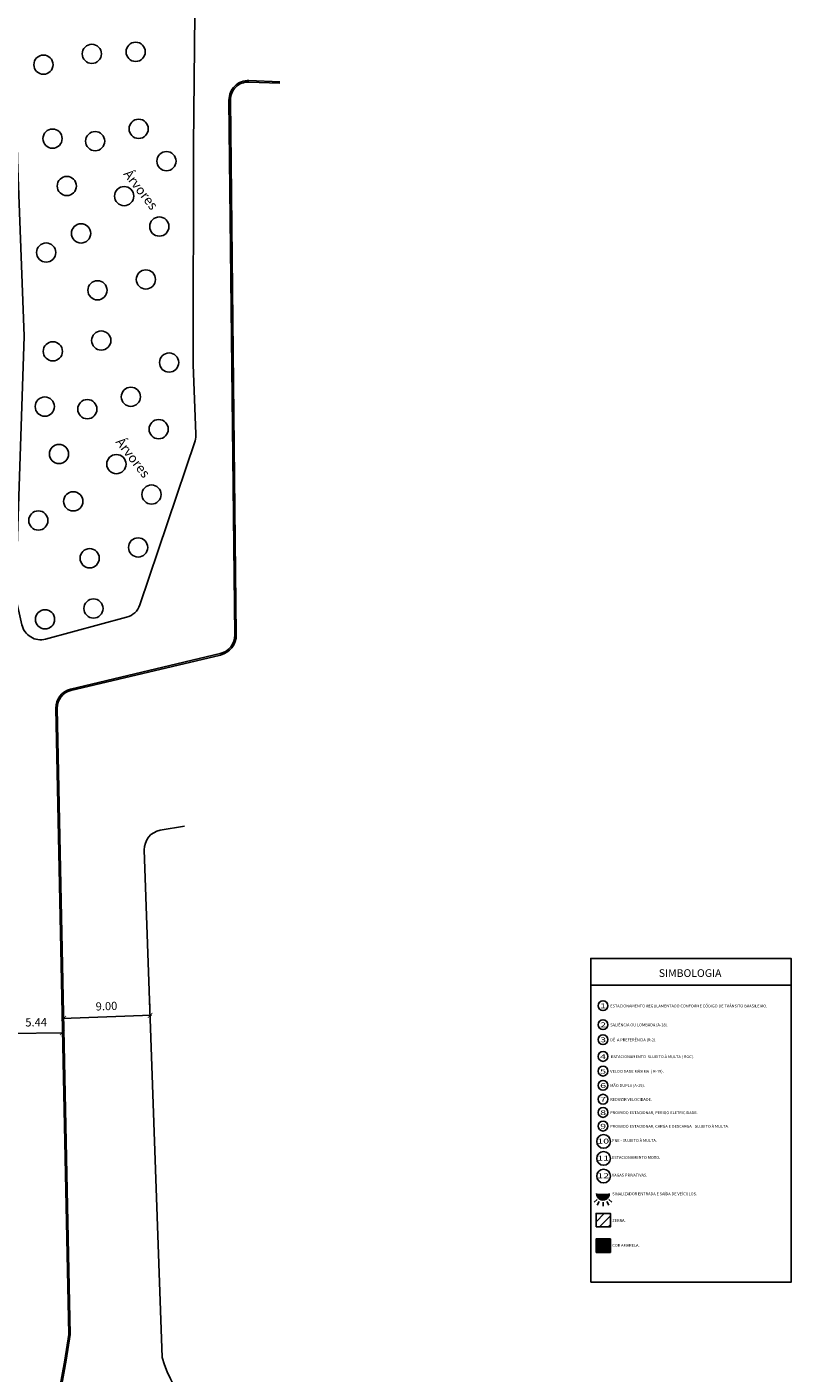
# Model space of a CAD drawing. Units: millimetres. Extents: x 1990 to 14281, y -4288 to 1782.
# Drawn here: x 8790 to 8869, y -3940 to -3800 of the extents above; entities that cross this region are included whole.
import ezdxf
from ezdxf.enums import TextEntityAlignment as Align

# ---------------------------------------------------------------- set-up
doc = ezdxf.new("R2010")
doc.units = ezdxf.units.MM
for name, color, linetype in [('cota', 1, 'Continuous'), ('cota 1-100 - 1-75', 141, 'Continuous'), ('DI-TEXTOS_DO_QUADRO', 7, 'Continuous'), ('parede', 6, 'Continuous'), ('texto', 142, 'Continuous')]:
    doc.layers.add(name, color=color, linetype=linetype)
doc.styles.add('ARIAL', font='arial.ttf')
doc.styles.add('ROMANS', font='txt', dxfattribs={"width": 1.5})
doc.dimstyles.new('cota 1-500', dxfattribs={"dimtxt": 0.85, "dimasz": 0.5, "dimexe": 0.4, "dimexo": 1.5, "dimgap": 0.58, "dimtad": 1, "dimzin": 4, "dimdsep": 46, "dimtxsty": 'ROMANS', "dimblk": 'ARCHTICK', "dimcen": 0, "dimdle": 0.15, "dimclrd": 10, "dimclre": 10, "dimclrt": 256, "dimazin": 1, "dimtfac": 1, "dimtix": 1, "dimtmove": 2, "dimatfit": 3, "dimldrblk": 'ARCHTICK', "dimfxl": 0, "dimlwd": -1, "dimlwe": -1, "dimarcsym": 0})

# ---------------------------------------------------------------- blocks, each defined once
blk = doc.blocks.new('_ArchTick')
at = {"layer": 'cota 1-100 - 1-75', "color": 0, "const_width": 0.15}
blk.add_lwpolyline([(-0.5, -0.5), (0.5, 0.5)], dxfattribs=at)
blk = doc.blocks.new('*D64')
at = {"color": 10}
for p, q in [((8793.5, -3902.74), (8802.8, -3902.41)), ((8793.6, -3901.54), (8793.63, -3902.34)), ((8802.6, -3901.22), (8802.63, -3902.02))]:
    blk.add_line(p, q, dxfattribs=at)
at = {"color": 10, "xscale": 0.5, "yscale": 0.5, "zscale": 0.5}
for p, rotation in [((8793.65, -3902.73), 182.0036837504335), ((8802.65, -3902.42), 2.003683750433441)]:
    blk.add_blockref('_ArchTick', p, dxfattribs=dict(at, rotation=rotation))
at = {"insert": (8798.11, -3901.57), "char_height": 0.85, "attachment_point": 5, "rotation": 2.0037, "style": 'ROMANS'}
blk.add_mtext('9.00', dxfattribs=at)
blk = doc.blocks.new('*D65')
at = {"color": 10}
for p, q in [((8793.67, -3904.22), (8787.93, -3904.29)), ((8788.08, -3904.61), (8788.09, -3904.69)), ((8793.53, -3904.54), (8793.53, -3904.62))]:
    blk.add_line(p, q, dxfattribs=at)
at = {"color": 10, "xscale": 0.5, "yscale": 0.5, "zscale": 0.5}
for p, rotation in [((8793.52, -3904.22), 0.7565821756957282), ((8788.08, -3904.29), 180.7565821756957)]:
    blk.add_blockref('_ArchTick', p, dxfattribs=dict(at, rotation=rotation))
at = {"insert": (8790.79, -3903.25), "char_height": 0.85, "attachment_point": 5, "rotation": 0.7566, "style": 'ROMANS'}
blk.add_mtext('5.44', dxfattribs=at)

msp = doc.modelspace()

# ---------------------------------------------------------------- hatches: boundary and pattern name
at = {"layer": 'cota'}
for color, points in [(5, [(8849.09388, -3920.96415, 1), (8850.41873, -3920.96334)]), (7, [(8850.54614, -3925.67406), (8849.04693, -3925.67406), (8849.04693, -3927.07607), (8850.54614, -3927.07607)])]:
    msp.add_hatch(color=color, dxfattribs=at).paths.add_polyline_path(points)
h = msp.add_hatch(dxfattribs=at)
h.set_pattern_fill('ANSI31', scale=0.2, style=0)
h.set_pattern_definition([(45, (7285.0318, -4787.43916), (-0.4490128, 0.4490128), [])])
h.paths.add_polyline_path([(8849.04693, -3923.02548), (8849.04693, -3924.42749), (8850.54614, -3924.42749), (8850.54614, -3923.02548)])

# ---------------------------------------------------------------- linework, layer by layer
for p, q in [((8793.75927, -3938.28647), (8794.18132, -3935.60289)), ((8793.75927, -3938.28647), (8793.22957, -3941.3058)), ((8793.9089, -3938.30165), (8793.37251, -3941.35909))]:
    msp.add_line(p, q)
at = {"color": 7}
msp.add_lwpolyline([(8788.12912, -3781.41307), (8790.38948, -3763.6724, -0.187925835), (8791.08343, -3762.39682), (8794.621, -3759.41092), (8797.65462, -3757.32566), (8801.46675, -3757.64984), (8804.10384, -3759.98424), (8804.65648, -3766.68064), (8804.31715, -3771.87807), (8806.10107, -3774.87601), (8806.31146, -3779.37182), (8805.76369, -3785.00545), (8807.29363, -3798.20054), (8807.14791, -3811.93605), (8807.12294, -3834.75176), (8807.41981, -3841.92358, -0.091676761), (8807.31726, -3842.64362), (8801.57564, -3859.72241, -0.250965196), (8800.19973, -3861.01635), (8791.77675, -3863.28353, -0.427704916), (8789.30386, -3861.78305), (8788.65571, -3858.84452), (8789.52434, -3831.75862), (8788.84037, -3813.38633)], format="xyb", close=True, dxfattribs=at)
for points in [[(8794.18132, -3935.60289), (8792.83341, -3870.47743, -0.353245448), (8794.37073, -3868.4902), (8809.9244, -3864.79525, 0.35051073), (8811.46202, -3862.82748), (8810.85239, -3807.20849, -0.429065294), (8812.9312, -3805.18812), (8816.15139, -3805.31532)], [(8793.9089, -3938.30165), (8794.33186, -3935.62747), (8792.98338, -3870.47433, -0.353245448), (8794.4054, -3868.63614), (8809.95907, -3864.94119, 0.35051073), (8811.61201, -3862.82584), (8811.00238, -3807.20684, -0.429065294), (8812.92528, -3805.33801), (8816.14547, -3805.4652)], [(8803.89057, -3937.99675), (8802.04371, -3885.20699, -0.374892913), (8803.70204, -3883.16626), (8806.21674, -3882.73184)]]:
    msp.add_lwpolyline(points, format="xyb")
for centre in [(8796.58256, -3802.40446), (8801.14031, -3802.19578), (8791.54413, -3803.53061), (8801.45325, -3810.20021), (8792.49274, -3811.22068), (8796.92583, -3811.4859), (8804.34646, -3813.56757), (8793.97639, -3816.14987), (8799.94757, -3817.20132), (8803.60075, -3820.36816), (8795.46003, -3821.07906), (8791.82804, -3823.07139), (8802.20575, -3825.87065), (8797.16732, -3826.9968), (8792.52334, -3833.34944), (8797.56178, -3832.22328), (8804.6211, -3834.51709), (8791.68228, -3839.09536), (8800.64279, -3838.07488), (8796.11537, -3839.36058), (8803.53599, -3841.44225), (8793.16592, -3844.02455), (8799.13711, -3845.07599), (8802.79029, -3848.24284), (8794.64957, -3848.95374), (8791.01758, -3850.94607), (8801.39529, -3853.74533), (8796.35685, -3854.87148), (8796.75132, -3860.09796), (8791.71288, -3861.22412)]:
    msp.add_circle(centre, 1, dxfattribs=at)
msp.add_arc((8816.13718, -3934.54119), 12.72479, 195.7571846, 252.6527837)
at = {"layer": 'cota', "color": 7}
for points in [[(8849.04693, -3924.42749), (8850.54614, -3924.42749), (8850.54614, -3923.02548), (8849.04693, -3923.02548)], [(8849.04693, -3927.07607), (8850.54614, -3927.07607), (8850.54614, -3925.67406), (8849.04693, -3925.67406)]]:
    msp.add_lwpolyline(points, close=True, dxfattribs=at)
at = {"layer": 'DI-TEXTOS_DO_QUADRO'}
for points in [[(8848.48722, -3899.28885), (8869.338, -3899.28885), (8869.338, -3896.49937), (8848.48722, -3896.49937)], [(8848.48722, -3930.1767), (8869.338, -3930.1767), (8869.338, -3899.28885), (8848.48722, -3899.28885)]]:
    msp.add_lwpolyline(points, close=True, dxfattribs=at)
at = {"layer": 'parede'}
for p, q in [((8849.15428, -3921.56791), (8848.85809, -3921.86446)), ((8849.37555, -3921.79863), (8849.16442, -3922.16069)), ((8849.77195, -3921.86242), (8849.7722, -3922.28154)), ((8850.16827, -3921.79815), (8850.37984, -3922.15995)), ((8850.38926, -3921.56715), (8850.68581, -3921.86334))]:
    msp.add_line(p, q, dxfattribs=at)
msp.add_arc((8849.7563, -3920.96375), 0.66243, 180.035038, 0.035038, dxfattribs=at)
at = {"layer": 'texto'}
for centre, radius in [((8849.76962, -3901.41918), 0.51145), ((8849.76962, -3903.39201), 0.51145), ((8849.76962, -3904.94591), 0.51145), ((8849.76962, -3906.69363), 0.51145), ((8849.76962, -3908.22075), 0.51145), ((8849.76962, -3909.7016), 0.51145), ((8849.76962, -3911.14057), 0.51145), ((8849.76962, -3912.52041), 0.51145), ((8849.76962, -3913.93704), 0.51145), ((8849.82132, -3915.53854), 0.71028), ((8849.82132, -3917.30367), 0.71028), ((8849.82132, -3919.13841), 0.71028)]:
    msp.add_circle(centre, radius, dxfattribs=at)

# ---------------------------------------------------------------- texts
at = {"color": 7}
for p in [(8799.56821, -3815.11001), (8798.75774, -3842.98468)]:
    msp.add_text('Árvores', height=1, rotation=307.583785, dxfattribs=at).set_placement(p, align=Align.BOTTOM_LEFT)
at = {"layer": 'DI-TEXTOS_DO_QUADRO', "style": 'ARIAL'}
msp.add_text('SIMBOLOGIA', height=0.8, dxfattribs=at).set_placement((8858.83286, -3898.42208), align=Align.CENTER)
for s, p in [('ESTACIONAMENTO REGULAMENTADO CONFORME CÓDIGO DE TRÂNSITO BRASILEIRO.', (8850.51674, -3901.68687)), ('SALIÊNCIA OU LOMBADA (A-18).', (8850.51674, -3903.65971)), ('DÊ  A PREFERÊNCIA (R-2). ', (8850.51674, -3905.2136)), (' ESTACIONAMENTO  SUJEITO À MULTA ( RGC).', (8850.51674, -3906.96132)), ('VELOCIDADE MÁXIMA  ( R-19).', (8850.51674, -3908.48845)), ('MÃO DUPLA (A-25).', (8850.51674, -3909.96929)), ('REDUZIR VELOCIDADE. ', (8850.51674, -3911.40827)), ('PROIBIDO ESTACIONAR, PERIGO ELETRICIDADE.', (8850.51674, -3912.7881)), ('PROIBIDO ESTACIONAR, CARGA E DESCARGA - SUJEITO À MULTA.', (8850.51674, -3914.20473)), ('PNE - SUJEITO À MULTA.', (8850.70216, -3915.68082)), ('ESTACIONAMENTO MOTO.', (8850.70216, -3917.44595)), ('VAGAS PRIVATIVAS.', (8850.70216, -3919.28069)), ('SINALIZADOR ENTRADA E SAÍDA DE VEÍCULOS.', (8850.73693, -3921.23104)), ('ZEBRA.', (8850.73693, -3924.003)), ('COR AMARELA.', (8850.73693, -3926.58644))]:
    msp.add_text(s, height=0.3, dxfattribs=at).set_placement(p, align=Align.BOTTOM_LEFT)
at = {"layer": 'texto', "style": 'ARIAL', "width": 1.65}
for s, p in [('1', (8849.46832, -3901.68544, 0)), ('2', (8849.46832, -3903.65828, 0)), ('3', (8849.46832, -3905.21218, 0)), ('4', (8849.46832, -3906.9599, 0)), ('5', (8849.46832, -3908.48702, 0)), ('6', (8849.46832, -3909.96787, 0)), ('7', (8849.46832, -3911.40684, 0)), ('8', (8849.46832, -3912.78668, 0)), ('9', (8849.46832, -3914.20331, 0)), ('10', (8849.15912, -3915.75476, 0)), ('11', (8849.15912, -3917.51989, 0)), ('12', (8849.15912, -3919.35463, 0))]:
    msp.add_text(s, height=0.5, dxfattribs=at).set_placement(p)

# ---------------------------------------------------------------- dimensions: what is measured, and where the dimension line sits
for p1, p2, distance, picture, middle in [((8793.65733, -3903.03706), (8802.65648, -3902.72222), 0.30226, '*D64', (8798.1112, -3901.57317)), ((8793.50737, -3903.04016), (8788.06496, -3903.11203), 1.17776, '*D65', (8790.78844, -3903.24884))]:
    dim = msp.add_aligned_dim(p1=p1, p2=p2, distance=distance, dimstyle='cota 1-500', override={"dimfxl": 0.1})
    dim.commit()
    dim.dimension.update_dxf_attribs({"geometry": picture, "text_midpoint": middle})

doc.saveas('drawing.dxf')
